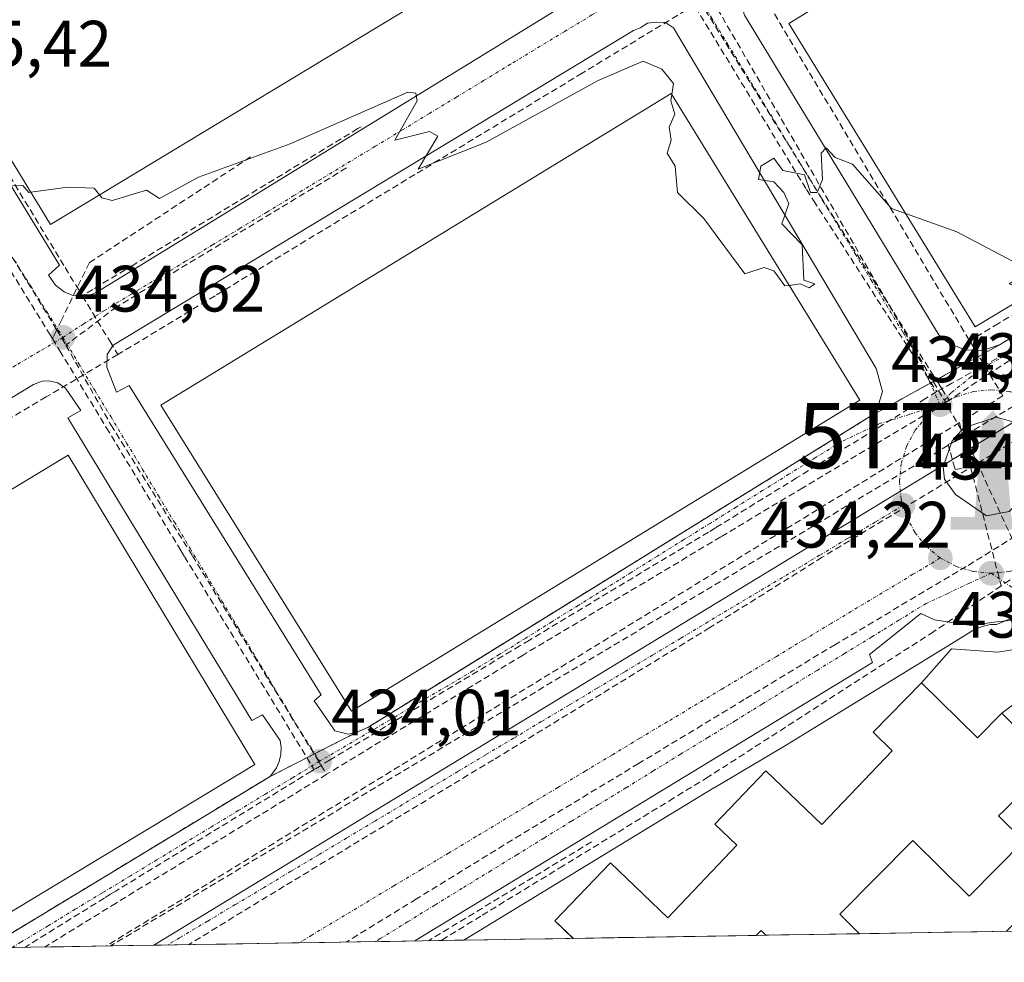
# Model space of a CAD drawing. Units: metres. Extents: x 610637 to 614079, y 4743201 to 4745570.
# Drawn here: x 613244 to 613394, y 4743241 to 4743385 of the extents above; entities that cross this region are included whole.
import ezdxf
from ezdxf.enums import TextEntityAlignment as Align

# ---------------------------------------------------------------- set-up
doc = ezdxf.new("R2010")
doc.units = ezdxf.units.M
doc.header["$MEASUREMENT"] = 0
doc.linetypes.add('TRAZO_Y_PUNTO', pattern=[1, 0.5, -0.25, 0, -0.25])
doc.linetypes.add('TRAZOSX2', pattern=[1.5, 1, -0.5])
doc.layers.get('0').update_dxf_attribs({"lineweight": 5})
for name, color, linetype, lineweight in [('Carátula', 7, 'Continuous', 5), ('Conducción de agua lineal', 5, 'TRAZOSX2', 0), ('Conducción de hidrocarburos lineal', 6, 'TRAZOSX2', 0), ('Curva de nivel normal', 36, 'Continuous', 0), ('Edificación', 1, 'Continuous', 13), ('Edificación Cxs', 1, 'Continuous', 13), ('Edificación industrial', 135, 'Continuous', 13), ('Edificación industrial Cxs', 135, 'Continuous', 13), ('Elemento construido', 1, 'Continuous', 0), ('Monumento puntual', 7, 'Continuous', 0), ('Municipio CxS', 142, 'Continuous', 0), ('Núcleo urbano CxS', 19, 'Continuous', 0), ('Punto de cota en terreno', 7, 'Continuous', 0), ('Recinto industrial', 135, 'TRAZOSX2', 0), ('Recinto industrial CxS', 135, 'Continuous', 0), ('Rótulo de punto de cota en terreno', 19, 'Continuous', 0), ('Torre de tendido puntual', 7, 'Continuous', 0), ('Vía urbana eje', 5, 'TRAZO_Y_PUNTO', 0)]:
    doc.layers.add(name, color=color, linetype=linetype, lineweight=lineweight)
doc.styles.add('Arial', font='txt', dxfattribs={"height": 0.2})

# ---------------------------------------------------------------- blocks, each defined once
blk = doc.blocks.new('5PATER')
at = {"layer": 'Carátula', "linetype": 'Continuous', "lineweight": 5}
h = blk.add_hatch(color=250, dxfattribs=at)
edge = h.paths.add_edge_path()
edge.add_ellipse((0, 0.01), major_axis=(-1.33, -1.34), ratio=0.999422, start_angle=0, end_angle=360)
blk = doc.blocks.new('*U247')
at = {"layer": 'Edificación', "color": 1, "linetype": 'Continuous', "lineweight": 13}
for points in [[(613328.4064, 4743244.4736, 434.2921), (613325.6001, 4743247.1401, 434.2941), (613334.0701, 4743256.0101, 434.1142), (613342.8501, 4743247.6301, 434.2603), (613353.4401, 4743258.7201, 434.3076), (613350.0601, 4743261.9401, 434.2876), (613357.8701, 4743270.1101, 434.2344), (613366.4401, 4743261.9201, 434.3937), (613377.1901, 4743273.1801, 434.4992), (613374.2801, 4743276.0501, 434.4606), (613381.6701, 4743283.5601, 434.4811)], [(613381.6701, 4743283.5601, 434.4811), (613390.2301, 4743275.1601, 434.473), (613393.9601, 4743278.9301, 434.314), (613401.5701, 4743271.4001, 433.5416), (613394.3501, 4743264.1101, 433.7061), (613393.4601, 4743263.2201, 433.9252), (613397.3301, 4743259.4001, 434.1507), (613388.9701, 4743250.9301, 434.1224), (613380.3401, 4743259.4601, 434.4497), (613369.2001, 4743248.1801, 434.3188), (613372.2014, 4743245.1886, 434.2805)], [(613357.8656, 4743244.9546, 434.341), (613357.1201, 4743245.6901, 434.3409), (613356.3702, 4743244.9302, 434.3442)]]:
    blk.add_polyline3d(points, dxfattribs=at)
blk = doc.blocks.new('*U271')
at = {"layer": 'Edificación industrial', "color": 135, "linetype": 'Continuous', "lineweight": 13}
for points in [[(613190.598, 4743242.2236, 433.8518), (613172.8901, 4743271.0101, 434.0954), (613212.1001, 4743294.8501, 433.9294), (613251.1401, 4743318.4001, 434.4082), (613279.7001, 4743271.0601, 434.011)], [(613279.7001, 4743271.0601, 434.011), (613241.1301, 4743247.7901, 433.8334), (613240.7201, 4743248.4601, 433.8523), (613231.6771, 4743242.8943, 433.8385)]]:
    blk.add_polyline3d(points, dxfattribs=at)
blk = doc.blocks.new('5MONUM')
at = {"layer": 'Carátula', "linetype": 'Continuous', "lineweight": 5, "extrusion": (0, 0, -1)}
blk.add_hatch(color=252, dxfattribs=at).paths.add_polyline_path([(6.43, -8.55), (-6.47, -8.54), (-6.47, -6.64), (-2.87, -6.64), (-1.67, 7.96), (-0.02, 9.65), (1.63, 7.96), (2.73, -6.64), (6.43, -6.64)])
blk = doc.blocks.new('5TTEND')
blk.add_text('5TTEND', height=10).set_placement((0, 0), align=Align.MIDDLE_CENTER)

msp = doc.modelspace()

# ---------------------------------------------------------------- linework, layer by layer
at = {"layer": 'Conducción de agua lineal', "color": 5, "linetype": 'TRAZOSX2', "lineweight": 0}
for points in [[(613202.42, 4743426.81, 436.41), (613227.12, 4743386.01, 435.59), (613227.78, 4743384.92, 435.57), (613228.94, 4743383.01, 435.53), (613240.63, 4743363.69, 435.09), (613250.67, 4743347.11, 434.75), (613253.29, 4743342.79, 434.63)], [(613500.2, 4743403.33, 436.83), (613489.19, 4743396.64, 436.43), (613450.56, 4743373.22, 435.7), (613427.17, 4743359.02, 435.36), (613402.74, 4743344.2, 434.97), (613393.44, 4743338.56, 434.87), (613390.88, 4743337.01, 434.85), (613389.04, 4743335.89, 434.79)], [(613342.92, 4743393.86, 435.29), (613343.2, 4743393.4, 435.29), (613364.07, 4743359.04, 434.97)], [(613344.64, 4743392.92, 435.29), (613366.21, 4743358.01, 434.96)], [(613355.32, 4743392.36, 435.36), (613353.35, 4743391.17, 435.3), (613329.75, 4743376.86, 435.07), (613304.17, 4743361.35, 434.9), (613273.6, 4743342.81, 434.72), (613258.73, 4743333.8, 434.6)], [(613355.32, 4743392.36, 435.36), (613387.69, 4743338.16, 434.81), (613389.04, 4743335.89, 434.79)], [(613223.58, 4743379.87, 435.54), (613224.62, 4743378.17, 435.51), (613249.37, 4743337.58, 434.6), (613250.79, 4743335.24, 434.58)], [(613223.47, 4743377.2, 435.5), (613248.26, 4743336.99, 434.58), (613248.72, 4743336.24, 434.58)], [(613295.94, 4743368.67, 434.92), (613295.45, 4743368.38, 434.92), (613278.37, 4743358.01, 434.79), (613261.15, 4743347.56, 434.69), (613254.89, 4743343.76, 434.64), (613253.29, 4743342.79, 434.63)], [(613279.03, 4743364.05, 434.98), (613254.37, 4743347.87, 434.76)], [(613293.72, 4743362.37, 434.91), (613258.5, 4743341.08, 434.67)], [(613364.07, 4743359.04, 434.97), (613365.16, 4743357.37, 434.96), (613384, 4743328.14, 434.69)], [(613366.21, 4743358.01, 434.96), (613384.36, 4743329.24, 434.7), (613384.78, 4743328.57, 434.7), (613385.88, 4743326.82, 434.73)], [(613429.5, 4743355.55, 435.32), (613423.22, 4743351.41, 435.19), (613407.65, 4743341.16, 434.93), (613385.88, 4743326.82, 434.73)], [(613424.02, 4743350.17, 435.2), (613407.65, 4743341.16, 434.93), (613386.31, 4743329.42, 434.73), (613384.78, 4743328.57, 434.7), (613384, 4743328.14, 434.69)], [(613254.37, 4743347.87, 434.76), (613250.14, 4743339.16, 434.62), (613249.37, 4743337.58, 434.6), (613248.87, 4743336.56, 434.58), (613248.72, 4743336.24, 434.58)], [(613253.29, 4743342.79, 434.63), (613257.53, 4743335.78, 434.61), (613258.73, 4743333.8, 434.6)], [(613258.5, 4743341.08, 434.67), (613250.79, 4743335.24, 434.58)], [(613248.72, 4743336.24, 434.58), (613249.86, 4743334.37, 434.56), (613256.96, 4743322.64, 434.51), (613256.96, 4743322.64, 434.51), (613268.36, 4743303.82, 434.34)], [(613389.04, 4743335.89, 434.79), (613394.11, 4743327.48, 434.81), (613388.78, 4743324.21, 434.83), (613387.46, 4743323.39, 434.79)], [(613250.79, 4743335.24, 434.58), (613257.67, 4743323.04, 434.51), (613270.13, 4743303.03, 434.33)], [(613258.73, 4743333.8, 434.6), (613247.78, 4743327.32, 434.48), (613231.82, 4743317.88, 434.44), (613205.23, 4743302.16, 434.25), (613174.77, 4743284.14, 434.12), (613164.88, 4743278.29, 434.12)], [(613384, 4743328.14, 434.69), (613383.98, 4743328.13, 434.69), (613382.26, 4743327.07, 434.65), (613362.56, 4743314.93, 434.43), (613350.14, 4743307.27, 434.32), (613349.1, 4743306.63, 434.32)], [(613410.43, 4743329.38, 434.84), (613366.48, 4743302.79, 434.27)], [(613385.88, 4743326.82, 434.73), (613363.51, 4743313.42, 434.45), (613350.96, 4743305.91, 434.32)], [(613387.46, 4743323.39, 434.79), (613256.95, 4743243.31, 433.81)], [(613387.46, 4743323.39, 434.79), (613388.04, 4743321.06, 434.97)], [(613388.04, 4743321.06, 434.97), (613385.76, 4743320.06, 434.9), (613386.09, 4743318.83, 434.99), (613386.53, 4743317.22, 435.03), (613386.81, 4743316.23, 435.03), (613389.18, 4743316.63, 435.17)], [(613388.04, 4743321.06, 434.97), (613388.58, 4743318.99, 435.14), (613389.18, 4743316.63, 435.17)], [(613415.18, 4743317.87, 434.65), (613388.52, 4743301.36, 434.32)], [(613389.18, 4743316.63, 435.17), (613393.86, 4743298.41, 434.16)], [(613349.1, 4743306.63, 434.32), (613321.71, 4743290.12, 434.11), (613320.24, 4743289.24, 434.11)], [(613350.96, 4743305.91, 434.32), (613320.71, 4743287.83, 434.12)], [(613268.36, 4743303.82, 434.34), (613268.93, 4743302.89, 434.33), (613288.75, 4743270.31, 433.99)], [(613270.13, 4743303.03, 434.33), (613289.21, 4743271.94, 433.99), (613289.82, 4743270.95, 433.99), (613290.66, 4743269.58, 434)], [(613366.48, 4743302.79, 434.27), (613349.29, 4743292.02, 434.16)], [(613388.52, 4743301.36, 434.32), (613368.49, 4743289.46, 434.17), (613354.56, 4743281.01, 434.08)], [(613393.86, 4743298.41, 434.16), (613383.56, 4743291.43, 434.31), (613349.05, 4743269.17, 434.1), (613343.8, 4743265.96, 434.08), (613326.84, 4743255.57, 433.98), (613314.27, 4743247.88, 433.93), (613308.17, 4743244.14, 433.86)], [(613395.22, 4743299.33, 434.16), (613393.86, 4743298.41, 434.16)], [(613349.29, 4743292.02, 434.16), (613316.18, 4743271.8, 433.99)], [(613320.24, 4743289.24, 434.11), (613291.22, 4743271.79, 434), (613289.82, 4743270.95, 433.99), (613288.75, 4743270.31, 433.99)], [(613320.71, 4743287.83, 434.12), (613290.66, 4743269.58, 434)], [(613354.56, 4743281.01, 434.08), (613338.38, 4743271.22, 433.99), (613320.37, 4743260.34, 433.92)], [(613316.18, 4743271.8, 433.99), (613284.15, 4743252.44, 433.85)], [(613288.75, 4743270.31, 433.99), (613288.35, 4743270.06, 433.99), (613258.4, 4743251.71, 433.8), (613257.62, 4743251.24, 433.8), (613256.66, 4743250.65, 433.79)], [(613290.66, 4743269.58, 434), (613258.45, 4743249.88, 433.82)], [(613320.37, 4743260.34, 433.92), (613304.39, 4743250.5, 433.81), (613293.67, 4743243.91, 433.78)], [(613331.17, 4743259.24, 433.94), (613306.25, 4743244.11, 433.8)], [(613284.15, 4743252.44, 433.85), (613269.55, 4743243.51, 433.79)], [(613256.66, 4743250.65, 433.79), (613244.48, 4743243.1, 433.74)], [(613258.45, 4743249.88, 433.82), (613247.56, 4743243.15, 433.75)]]:
    msp.add_polyline3d(points, dxfattribs=at)
at = {"layer": 'Conducción de hidrocarburos lineal', "color": 6, "linetype": 'TRAZOSX2', "lineweight": 0}
for points in [[(613616.74, 4743490.33, 448.38), (613606.78, 4743469.66, 443.73), (613591.05, 4743443.56, 439.6), (613388.27, 4743321.41, 434.96)], [(613301.61, 4743471.11, 439.79), (613388.27, 4743321.41, 434.96)], [(613388.27, 4743321.41, 434.96), (613257.58, 4743243.32, 433.8), (613257.58, 4743243.32, 433.8)], [(613388.27, 4743321.41, 434.96), (613422.98, 4743246.02, 433.01), (613422.98, 4743246.02, 433.01)]]:
    msp.add_polyline3d(points, dxfattribs=at)
at = {"layer": 'Curva de nivel normal', "color": 36, "linetype": 'Continuous', "lineweight": 0}
for points in [[(613343.48, 4743373.58, 435), (613343.75, 4743375.27, 435), (613341.96, 4743377.48, 435), (613339.09, 4743378.7, 435), (613332.2, 4743375.72, 435), (613315.09, 4743366.31, 435), (613304.68, 4743362.2, 435), (613307.7, 4743367.22, 435), (613306.42, 4743367.94, 435), (613301.09, 4743366.61, 435), (613304.53, 4743372.61, 435), (613304.29, 4743373.81, 435), (613303.09, 4743373.94, 435), (613285.09, 4743366.03, 435), (613271.09, 4743360.95, 435), (613265.09, 4743357.68, 435), (613263.09, 4743358.94, 435), (613257.87, 4743357.39, 435), (613256.27, 4743357.79, 435), (613255.9, 4743358.24, 435)], [(613361.45, 4743344.39, 435), (613360.78, 4743344.3, 435), (613359.09, 4743346.61, 435), (613357.59, 4743347.11, 435), (613354.64, 4743346.16, 435), (613348.38, 4743354.61, 435), (613344.32, 4743358.61, 435), (613343.99, 4743362.61, 435), (613342.78, 4743364.61, 435), (613343.39, 4743366.61, 435), (613343.09, 4743368.61, 435), (613343.96, 4743370.61, 435), (613343.33, 4743372.61, 435), (613343.48, 4743373.58, 435)], [(613379.22, 4743355.4, 435), (613377.09, 4743356.15, 435), (613371.09, 4743362.96, 435), (613368.46, 4743363.98, 435), (613367.09, 4743365.46, 435), (613366.3, 4743364.61, 435), (613366.51, 4743360.61, 435), (613365.71, 4743358.61, 435), (613364.69, 4743358.61, 435), (613363.77, 4743361.29, 435), (613360.45, 4743361.97, 435), (613359.09, 4743363.86, 435), (613357.09, 4743362.61, 435), (613356.73, 4743360.61, 435), (613359.09, 4743360.26, 435), (613360.59, 4743358.61, 435), (613361.39, 4743356.91, 435), (613360.29, 4743353.81, 435), (613363.39, 4743350.61, 435), (613363.67, 4743345.19, 435), (613365.34, 4743344.61, 435), (613364.49, 4743344.01, 435), (613363.09, 4743344.61, 435), (613361.45, 4743344.39, 435)], [(613245.42, 4743358.65, 435), (613245.09, 4743358.61, 435), (613244.18, 4743359.7, 435), (613241.09, 4743359.59, 435), (613240.09, 4743357.61, 435), (613239.94, 4743354.61, 435), (613239.09, 4743353.76, 435), (613233.79, 4743355.31, 435), (613232.6, 4743354.61, 435), (613234.59, 4743346.61, 435), (613233.5, 4743340.61, 435), (613233.74, 4743336.61, 435), (613233.09, 4743336.02, 435), (613230.15, 4743335.67, 435), (613228.83, 4743335.94, 435)], [(613255.9, 4743358.24, 435), (613255.09, 4743359.26, 435), (613251.09, 4743359.44, 435), (613245.42, 4743358.65, 435)], [(613400.18, 4743344.23, 435), (613399.09, 4743344.61, 435), (613397.09, 4743343.91, 435), (613395.09, 4743344.61, 435), (613397.09, 4743345.78, 435), (613397.54, 4743347.06, 435), (613387.09, 4743352.61, 435), (613379.22, 4743355.4, 435)], [(613391.6, 4743309.12, 435), (613395.09, 4743309.78, 435), (613399.66, 4743314.61, 435), (613400.12, 4743317.64, 435), (613399.29, 4743320.81, 435), (613397.47, 4743322.99, 435), (613393.09, 4743324.25, 435), (613388.15, 4743322.61, 435), (613386.36, 4743320.61, 435), (613384.99, 4743316.61, 435), (613385.21, 4743314.73, 435), (613386.89, 4743312.41, 435), (613391.6, 4743309.12, 435)]]:
    msp.add_polyline3d(points, dxfattribs=at)
at = {"layer": 'Edificación', "color": 1, "linetype": 'Continuous', "lineweight": 13}
for points in [[(613372.2, 4743245.19, 434.28), (613357.87, 4743244.95, 434.34)], [(613356.37, 4743244.93, 434.34), (613328.41, 4743244.47, 434.29)]]:
    msp.add_polyline3d(points, dxfattribs=at)
at = {"layer": 'Edificación Cxs', "color": 1, "linetype": 'Continuous', "lineweight": 13}
msp.add_polyline3d([(613394.35, 4743264.11, 433.71), (613393.46, 4743263.22, 433.93), (613397.33, 4743259.4, 434.15), (613388.97, 4743250.93, 434.12), (613380.34, 4743259.46, 434.45), (613369.2, 4743248.18, 434.32), (613372.2, 4743245.19, 434.28), (613372.2, 4743245.19, 434.28), (613357.87, 4743244.95, 434.34), (613357.12, 4743245.69, 434.34), (613356.37, 4743244.93, 434.34), (613328.41, 4743244.47, 434.29), (613325.6, 4743247.14, 434.29), (613334.07, 4743256.01, 434.11), (613342.85, 4743247.63, 434.26), (613353.44, 4743258.72, 434.31), (613350.06, 4743261.94, 434.29), (613357.87, 4743270.11, 434.23), (613366.44, 4743261.92, 434.39), (613377.19, 4743273.18, 434.5), (613374.28, 4743276.05, 434.46), (613381.67, 4743283.56, 434.48), (613390.23, 4743275.16, 434.47), (613393.96, 4743278.93, 434.31), (613401.57, 4743271.4, 433.54)], dxfattribs=at)
at = {"layer": 'Edificación industrial', "color": 135, "linetype": 'Continuous', "lineweight": 13}
for points in [[(613313.94, 4743393.33, 435.32), (613248.42, 4743353.72, 434.83), (613208.67, 4743419.01, 436.02), (613226.4, 4743421.2, 435.37), (613258.59, 4743425.17, 437.56), (613292.71, 4743428.36, 437.17), (613313.94, 4743393.33, 435.32)], [(613461.94, 4743381.33, 435.85), (613389.89, 4743338.05, 434.85), (613361.35, 4743384.45, 435.25), (613433.78, 4743428.76, 436.32), (613461.94, 4743381.33, 435.85)], [(613372.26, 4743326.84, 434.62), (613294.46, 4743279.24, 434.02), (613265.3, 4743326.05, 434.47), (613343.39, 4743373.73, 434.91), (613372.26, 4743326.84, 434.62)]]:
    msp.add_polyline3d(points, dxfattribs=at)
at = {"layer": 'Edificación industrial Cxs', "color": 135, "linetype": 'Continuous', "lineweight": 13}
for points in [[(613313.94, 4743393.33, 435.32), (613248.42, 4743353.72, 434.83), (613208.67, 4743419.01, 436.02), (613226.4, 4743421.2, 435.37), (613258.59, 4743425.17, 437.56), (613292.71, 4743428.36, 437.17), (613313.94, 4743393.33, 435.32)], [(613461.94, 4743381.33, 435.85), (613389.89, 4743338.05, 434.85), (613361.35, 4743384.45, 435.25), (613433.78, 4743428.76, 436.32), (613461.94, 4743381.33, 435.85)], [(613372.26, 4743326.84, 434.62), (613294.46, 4743279.24, 434.02), (613265.3, 4743326.05, 434.47), (613343.39, 4743373.73, 434.91), (613372.26, 4743326.84, 434.62)], [(613231.68, 4743242.89, 433.84), (613190.6, 4743242.22, 433.85), (613172.89, 4743271.01, 434.1), (613212.1, 4743294.85, 433.93), (613251.14, 4743318.4, 434.41), (613279.7, 4743271.06, 434.01), (613241.13, 4743247.79, 433.83), (613240.72, 4743248.46, 433.85), (613231.68, 4743242.89, 433.84)]]:
    msp.add_polyline3d(points, close=True, dxfattribs=at)
at = {"layer": 'Elemento construido', "color": 1, "linetype": 'Continuous', "lineweight": 0}
for points in [[(613254.01, 4743342.76, 434.63), (613255.53, 4743343.33, 434.64), (613334.82, 4743392.13, 435.26), (613335.51, 4743393.65, 435.27), (613335.55, 4743394.93, 435.31), (613301.91, 4743450.76, 437.17), (613300.51, 4743452.05, 437.21), (613297.03, 4743452.05, 437.27), (613257.75, 4743448.76, 437.35), (613192.62, 4743456.76, 437.5), (613189.75, 4743456.29, 437.47), (613186.91, 4743454.21, 437.34), (613185.91, 4743452.21, 437.27), (613185.67, 4743449.65, 437.21), (613186.14, 4743447.25, 437.15), (613187.03, 4743445.33, 437.1), (613189.35, 4743446.52, 437.09), (613249.82, 4743347.49, 434.76), (613248.1, 4743345.97, 434.71), (613249.21, 4743344.44, 434.67), (613250.53, 4743343.41, 434.63), (613251.85, 4743342.84, 434.62), (613254.01, 4743342.76, 434.63)], [(613391.05, 4743334.42, 434.78), (613393.69, 4743335.33, 434.81), (613463.82, 4743378.84, 435.78), (613464.53, 4743380.6, 435.81), (613464.62, 4743382.52, 435.83), (613463.67, 4743385.97, 435.93), (613433.07, 4743438.29, 436.54), (613431.87, 4743439.41, 436.55), (613429.23, 4743439.33, 436.51), (613427.94, 4743438.76, 436.47), (613354.71, 4743393.33, 435.37), (613354.07, 4743391.97, 435.33), (613353.39, 4743389.81, 435.28), (613354.58, 4743385.73, 435.21), (613384.3, 4743336.84, 434.74), (613385.71, 4743335.63, 434.74), (613388.28, 4743334.51, 434.75), (613391.05, 4743334.42, 434.78)], [(613293.98, 4743275.73, 434.01), (613295.21, 4743275.97, 434.02), (613296.98, 4743276.76, 434.02), (613373.85, 4743324.36, 434.53), (613375.01, 4743325.81, 434.57), (613375.73, 4743328.13, 434.59), (613374.73, 4743331.65, 434.68), (613343.75, 4743383.81, 435.25), (613342.51, 4743384.6, 435.27), (613341.07, 4743384.68, 435.27), (613339.75, 4743384.52, 435.25), (613338.62, 4743383.81, 435.23), (613337.62, 4743383.41, 435.2), (613258.01, 4743335.25, 434.61), (613257.1, 4743333.81, 434.57), (613257.05, 4743331.89, 434.56), (613258.53, 4743328.05, 434.53), (613260.46, 4743329.09, 434.54), (613289.85, 4743281.73, 434.06), (613288.78, 4743280.84, 434.04), (613290.94, 4743277.65, 433.99), (613291.94, 4743276.21, 433.99), (613293.98, 4743275.73, 434.01)], [(613238.73, 4743243.01, 433.76), (613282.01, 4743269.25, 433.96), (613282.98, 4743270.55, 433.98), (613283.42, 4743271.55, 433.99), (613283.67, 4743272.6, 434), (613283.71, 4743273.68, 434.01), (613283.57, 4743274.76, 434.01), (613280.85, 4743278.68, 434.03), (613279.21, 4743277.81, 434.05), (613251.1, 4743324.13, 434.48), (613253.05, 4743325.25, 434.51), (613250.73, 4743328.68, 434.5), (613249.53, 4743329.48, 434.51), (613248.14, 4743329.81, 434.51), (613247.17, 4743329.75, 434.51), (613245.82, 4743329.25, 434.5), (613172.98, 4743285.09, 434.13)], [(613304.14, 4743244.08, 433.77), (613304.14, 4743244.08, 433.77), (613374.17, 4743286.68, 434.21), (613373.73, 4743287.89, 434.19), (613381.57, 4743294.18, 434.27), (613383.68, 4743293.19, 434.27), (613389.26, 4743292.36, 434.23), (613393.14, 4743292.93, 434.14), (613399.73, 4743293.57, 434.06), (613401.5, 4743292.6, 434.05), (613403.21, 4743291.01, 434.02), (613404.62, 4743285.97, 433.89), (613402.37, 4743284.05, 433.9), (613412.01, 4743266.36, 433.38), (613414.5, 4743268.44, 433.39), (613416.5, 4743266.05, 433.32), (613417.1, 4743264.29, 433.29), (613417.05, 4743262.21, 433.26), (613416.53, 4743260.6, 433.23), (613412.78, 4743256.84, 433.2), (613409.14, 4743260.36, 433.24), (613394.6, 4743245.55, 433.12), (613394.6, 4743245.55, 433.12)], [(613393.96, 4743278.93, 434.31), (613400.94, 4743284.21, 433.97), (613398.1, 4743289.01, 434.15), (613393.37, 4743288.29, 434.3), (613386.26, 4743288.76, 434.39), (613381.67, 4743283.56, 434.48)]]:
    msp.add_polyline3d(points, dxfattribs=at)
at = {"layer": 'Municipio CxS', "color": 142, "linetype": 'Continuous', "lineweight": 0}
msp.add_polyline3d([(613395.16, 4743245.56, 433.09), (613390.17, 4743245.48, 433.48), (613385.18, 4743245.4, 434.13), (613380.18, 4743245.32, 434.29), (613375.19, 4743245.24, 434.28), (613370.2, 4743245.16, 434.28), (613365.21, 4743245.07, 434.3), (613360.22, 4743244.99, 434.33), (613355.22, 4743244.91, 434.33), (613350.23, 4743244.83, 434.29), (613345.24, 4743244.75, 434.27), (613340.25, 4743244.67, 434.26), (613335.25, 4743244.59, 434.24), (613330.26, 4743244.5, 434.27), (613325.27, 4743244.42, 434.3), (613320.28, 4743244.34, 434.25), (613315.29, 4743244.26, 434.11), (613310.29, 4743244.18, 433.92), (613305.3, 4743244.1, 433.79), (613300.31, 4743244.01, 433.73), (613295.32, 4743243.93, 433.74), (613290.33, 4743243.85, 433.84), (613285.33, 4743243.77, 433.88), (613280.34, 4743243.69, 433.91), (613275.35, 4743243.61, 433.92), (613270.36, 4743243.53, 433.8), (613265.37, 4743243.44, 433.73), (613260.37, 4743243.36, 433.72), (613255.38, 4743243.28, 433.81), (613250.39, 4743243.2, 433.75), (613245.4, 4743243.12, 433.74), (613240.4, 4743243.04, 433.74)], dxfattribs=at)
at = {"layer": 'Núcleo urbano CxS', "color": 19, "linetype": 'Continuous', "lineweight": 0}
for points in [[(613566.98, 4743427.62, 438.58), (613566.9, 4743427.58, 438.58), (613566.8, 4743427.51, 438.57), (613566.12, 4743427.1, 438.54), (613566.03, 4743427.04, 438.54), (613565.96, 4743427.01, 438.53), (613565.9, 4743426.97, 438.53), (613476.93, 4743372.84, 436.03), (613476.78, 4743372.75, 436.02), (613476, 4743372.27, 435.99), (613475.83, 4743372.17, 435.98), (613452.12, 4743357.71, 435.52), (613452.06, 4743357.67, 435.52), (613452.02, 4743357.65, 435.52), (613451.95, 4743357.61, 435.52), (613451.16, 4743357.13, 435.5), (613451.13, 4743357.11, 435.5), (613451.07, 4743357.07, 435.5), (613451.05, 4743357.06, 435.5), (613389.13, 4743319.42, 435.28), (613389.05, 4743319.37, 435.28), (613388.38, 4743318.96, 435.3), (613388.1, 4743318.79, 435.3), (613264.22, 4743243.43, 433.87)], [(613566.98, 4743427.62, 438.58), (613566.9, 4743427.58, 438.58), (613566.8, 4743427.51, 438.57), (613566.12, 4743427.1, 438.54), (613566.03, 4743427.04, 438.54), (613565.96, 4743427.01, 438.53), (613565.9, 4743426.97, 438.53), (613476.93, 4743372.84, 436.03), (613476.78, 4743372.75, 436.02), (613476, 4743372.27, 435.99), (613475.83, 4743372.17, 435.98), (613452.12, 4743357.71, 435.52), (613452.06, 4743357.67, 435.52), (613452.02, 4743357.65, 435.52), (613451.95, 4743357.61, 435.52), (613451.16, 4743357.13, 435.5), (613451.13, 4743357.11, 435.5), (613451.07, 4743357.07, 435.5), (613451.05, 4743357.06, 435.5), (613389.13, 4743319.42, 435.28), (613389.05, 4743319.37, 435.28), (613388.38, 4743318.96, 435.3), (613388.1, 4743318.79, 435.3), (613264.22, 4743243.43, 433.87)], [(613451.05, 4743357.06, 435.5), (613389.13, 4743319.42, 435.28), (613389.05, 4743319.37, 435.28), (613388.38, 4743318.96, 435.3), (613388.1, 4743318.79, 435.3), (613264.22, 4743243.43, 433.87), (613104.03, 4743240.81, 433.69)], [(613402.93, 4743296.57, 433.99), (613393.16, 4743292.5, 434.18), (613393.12, 4743292.5, 434.18), (613393.09, 4743292.5, 434.18), (613393.04, 4743292.5, 434.19), (613393.01, 4743292.5, 434.19), (613392.96, 4743292.5, 434.19), (613392.92, 4743292.5, 434.19), (613392.88, 4743292.5, 434.19), (613392.79, 4743292.5, 434.19), (613392.51, 4743292.5, 434.2), (613392.39, 4743292.5, 434.2), (613392.36, 4743292.49, 434.2), (613392.27, 4743292.49, 434.2), (613392.24, 4743292.49, 434.2), (613391.32, 4743292.3, 434.23), (613390.31, 4743291.96, 434.25), (613389.53, 4743291.58, 434.28), (613386.31, 4743289.6, 434.39), (613360.18, 4743273.58, 434.39), (613360.12, 4743273.54, 434.39), (613349.96, 4743267.53, 434.29), (613349.91, 4743267.49, 434.29), (613311.68, 4743244.2, 434.18), (613264.22, 4743243.43, 433.87), (613264.22, 4743243.43, 433.87), (613388.1, 4743318.79, 435.3), (613388.38, 4743318.96, 435.3), (613389.05, 4743319.37, 435.28), (613389.13, 4743319.42, 435.28), (613451.05, 4743357.06, 435.5)], [(613432.82, 4743246.18, 432.76), (613311.68, 4743244.2, 434.18), (613311.68, 4743244.2, 434.18), (613349.91, 4743267.49, 434.29), (613349.96, 4743267.53, 434.29), (613360.12, 4743273.54, 434.39), (613360.18, 4743273.58, 434.39), (613386.31, 4743289.6, 434.39), (613389.53, 4743291.58, 434.28), (613390.31, 4743291.96, 434.25), (613391.32, 4743292.3, 434.23), (613392.24, 4743292.49, 434.2), (613392.27, 4743292.49, 434.2), (613392.36, 4743292.49, 434.2), (613392.39, 4743292.5, 434.2), (613392.51, 4743292.5, 434.2), (613392.79, 4743292.5, 434.19), (613392.88, 4743292.5, 434.19), (613392.92, 4743292.5, 434.19), (613392.96, 4743292.5, 434.19), (613393.01, 4743292.5, 434.19), (613393.04, 4743292.5, 434.19), (613393.09, 4743292.5, 434.18), (613393.12, 4743292.5, 434.18), (613393.16, 4743292.5, 434.18), (613402.93, 4743296.57, 433.99)], [(613402.93, 4743296.57, 433.99), (613393.16, 4743292.5, 434.18), (613393.12, 4743292.5, 434.18), (613393.09, 4743292.5, 434.18), (613393.04, 4743292.5, 434.19), (613393.01, 4743292.5, 434.19), (613392.96, 4743292.5, 434.19), (613392.92, 4743292.5, 434.19), (613392.88, 4743292.5, 434.19), (613392.79, 4743292.5, 434.19), (613392.51, 4743292.5, 434.2), (613392.39, 4743292.5, 434.2), (613392.36, 4743292.49, 434.2), (613392.27, 4743292.49, 434.2), (613392.24, 4743292.49, 434.2), (613391.32, 4743292.3, 434.23), (613390.31, 4743291.96, 434.25), (613389.53, 4743291.58, 434.28), (613386.31, 4743289.6, 434.39), (613360.18, 4743273.58, 434.39), (613360.12, 4743273.54, 434.39), (613349.96, 4743267.53, 434.29), (613349.91, 4743267.49, 434.29), (613311.68, 4743244.2, 434.18)], [(613402.93, 4743296.57, 433.99), (613393.16, 4743292.5, 434.18), (613393.12, 4743292.5, 434.18), (613393.09, 4743292.5, 434.18), (613393.04, 4743292.5, 434.19), (613393.01, 4743292.5, 434.19), (613392.96, 4743292.5, 434.19), (613392.92, 4743292.5, 434.19), (613392.88, 4743292.5, 434.19), (613392.79, 4743292.5, 434.19), (613392.51, 4743292.5, 434.2), (613392.39, 4743292.5, 434.2), (613392.36, 4743292.49, 434.2), (613392.27, 4743292.49, 434.2), (613392.24, 4743292.49, 434.2), (613391.32, 4743292.3, 434.23), (613390.31, 4743291.96, 434.25), (613389.53, 4743291.58, 434.28), (613386.31, 4743289.6, 434.39), (613360.18, 4743273.58, 434.39), (613360.12, 4743273.54, 434.39), (613349.96, 4743267.53, 434.29), (613349.91, 4743267.49, 434.29), (613311.68, 4743244.2, 434.18)], [(613432.82, 4743246.18, 432.76), (613311.68, 4743244.2, 434.18)], [(613311.68, 4743244.2, 434.18), (613264.22, 4743243.43, 433.87)], [(613264.22, 4743243.43, 433.87), (613104.03, 4743240.81, 433.69)]]:
    msp.add_polyline3d(points, dxfattribs=at)
at = {"layer": 'Recinto industrial', "color": 135, "linetype": 'TRAZOSX2', "lineweight": 0}
msp.add_polyline3d([(613238.73, 4743243.01, 433.76), (613282.01, 4743269.25, 433.96), (613295.21, 4743275.97, 434.02), (613296.98, 4743276.76, 434.02), (613310.56, 4743285.17, 434.09), (613373.85, 4743324.36, 434.53), (613393.69, 4743335.33, 434.81), (613463.82, 4743378.84, 435.78)], dxfattribs=at)
at = {"layer": 'Recinto industrial CxS', "color": 135, "linetype": 'Continuous', "lineweight": 0}
msp.add_polyline3d([(613463.82, 4743378.84, 435.78), (613393.69, 4743335.33, 434.81), (613373.85, 4743324.36, 434.53), (613310.56, 4743285.17, 434.09), (613296.98, 4743276.76, 434.02), (613295.21, 4743275.97, 434.02), (613282.01, 4743269.25, 433.96), (613238.73, 4743243.01, 433.76)], dxfattribs=at)
at = {"layer": 'Vía urbana eje', "color": 5, "linetype": 'TRAZO_Y_PUNTO', "lineweight": 0}
for points in [[(613344.67, 4743393.4), (613341.58, 4743391.69), (613338.48, 4743389.99), (613335.39, 4743388.29), (613331.25, 4743385.77), (613327.1, 4743383.26), (613318.82, 4743378.24), (613314.67, 4743375.72), (613310.53, 4743373.21), (613306.39, 4743370.69), (613302.25, 4743368.18), (613298.1, 4743365.67), (613289.82, 4743360.65), (613285.67, 4743358.13), (613281.53, 4743355.61), (613277.39, 4743353.1), (613273.23, 4743350.59), (613269.1, 4743348.08), (613264.94, 4743345.57), (613260.8, 4743343.05), (613256.67, 4743340.54), (613253.5, 4743338.49), (613250.32, 4743336.43)], [(613344.67, 4743393.4), (613347.12, 4743389.39), (613349.55, 4743385.36), (613352.01, 4743381.34), (613354.44, 4743377.34), (613356.89, 4743373.32), (613359.32, 4743369.3), (613364.21, 4743361.26), (613366.64, 4743357.25), (613369.08, 4743353.24), (613371.53, 4743349.22), (613373.98, 4743345.21), (613378.85, 4743337.17), (613381.3, 4743333.16), (613382.92, 4743329.64), (613384.54, 4743326.09)], [(613468.46, 4743376.27), (613466.47, 4743375.3), (613450.82, 4743366.59), (613424.68, 4743350.93), (613403.2, 4743338.34), (613392.19, 4743332.41), (613389.23, 4743330.4), (613386.21, 4743327.94), (613384.54, 4743326.09)], [(613242.94, 4743348.19), (613245.39, 4743344.27), (613247.87, 4743340.35), (613250.32, 4743336.43)], [(613250.32, 4743336.43), (613246.69, 4743334.27), (613243.07, 4743332.13), (613234.85, 4743327.05), (613230.73, 4743324.51), (613222.51, 4743319.43), (613218.39, 4743316.89), (613214.28, 4743314.34), (613210.17, 4743311.81), (613206.05, 4743309.26), (613201.94, 4743306.73), (613197.82, 4743304.18), (613193.71, 4743301.65), (613189.6, 4743299.1), (613185.48, 4743296.57), (613181.37, 4743294.02), (613177.26, 4743291.49), (613173.14, 4743288.94), (613169.03, 4743286.41), (613164.92, 4743283.86), (613160.82, 4743281.33), (613156.69, 4743278.79)], [(613250.32, 4743336.43), (613252.76, 4743332.4), (613255.19, 4743328.35), (613257.64, 4743324.32), (613260.07, 4743320.27), (613262.51, 4743316.24), (613264.94, 4743312.19), (613267.37, 4743308.16), (613269.8, 4743304.11), (613272.25, 4743300.08), (613274.67, 4743296.04), (613277.12, 4743292), (613281.98, 4743283.92), (613284.42, 4743279.88), (613286.85, 4743275.84), (613288.23, 4743273.71), (613289.6, 4743271.58)], [(613400.67, 4743325.64), (613400.17, 4743326.06), (613397.73, 4743327.35), (613395.1, 4743328.16), (613392.35, 4743328.43), (613389.62, 4743328.16), (613386.98, 4743327.35), (613384.54, 4743326.09)], [(613384.54, 4743326.09), (613379.82, 4743324.65), (613375.12, 4743323.18), (613369.46, 4743320.51), (613365.42, 4743318), (613361.39, 4743315.49), (613357.37, 4743312.99), (613353.33, 4743310.48), (613349.32, 4743307.97), (613345.28, 4743305.46), (613341.26, 4743302.96), (613337.23, 4743300.44), (613333.19, 4743297.93), (613329.17, 4743295.43), (613325.14, 4743292.93), (613321.12, 4743290.42), (613317.08, 4743287.91), (613313.05, 4743285.4), (613309.14, 4743283.09), (613305.25, 4743280.8), (613301.33, 4743278.49), (613297.42, 4743276.18), (613289.6, 4743271.58)], [(613384.54, 4743326.09), (613382.42, 4743324.31), (613380.67, 4743322.18), (613379.37, 4743319.75), (613378.57, 4743317.1), (613378.3, 4743314.36), (613378.57, 4743311.63), (613378.85, 4743310.74)], [(613378.85, 4743310.74), (613374.58, 4743308.18), (613370.33, 4743305.64), (613366.07, 4743303.09), (613349.05, 4743292.92), (613344.8, 4743290.36), (613340.53, 4743287.83), (613336.28, 4743285.27), (613332.03, 4743282.74), (613327.76, 4743280.18), (613323.51, 4743277.65), (613319.26, 4743275.09), (613315, 4743272.56), (613310.75, 4743270.01), (613302.23, 4743264.92), (613297.98, 4743262.36), (613293.71, 4743259.83), (613289.46, 4743257.27), (613285.21, 4743254.74), (613280.94, 4743252.18), (613276.69, 4743249.65), (613272.44, 4743247.09), (613268.17, 4743244.56), (613266.33, 4743243.46)], [(613378.85, 4743310.74), (613379.37, 4743308.99), (613380.67, 4743306.56), (613382.42, 4743304.43), (613384.55, 4743302.68)], [(613404.96, 4743308.32), (613404.57, 4743307.54), (613404.05, 4743306.56), (613402.3, 4743304.43), (613400.17, 4743302.68), (613397.73, 4743301.39), (613395.1, 4743300.59), (613392.35, 4743300.35)], [(613384.55, 4743302.68), (613380.37, 4743300.18), (613367.83, 4743292.65), (613363.66, 4743290.14), (613359.48, 4743287.63), (613355.3, 4743285.13), (613351.12, 4743282.61), (613342.76, 4743277.59), (613338.57, 4743275.09), (613334.39, 4743272.58), (613330.23, 4743270.07), (613326.05, 4743267.56), (613321.87, 4743265.06), (613313.51, 4743260.04), (613309.32, 4743257.52), (613305.14, 4743255.01), (613300.96, 4743252.51), (613288.42, 4743244.98), (613286.44, 4743243.79)], [(613384.55, 4743302.68), (613386.98, 4743301.39), (613389.62, 4743300.59), (613392.35, 4743300.35)], [(613392.35, 4743300.35), (613389.03, 4743298.83), (613385.71, 4743297.27), (613382.39, 4743295.73), (613378.21, 4743293.16), (613374.05, 4743290.59), (613369.87, 4743288.04), (613365.69, 4743285.47), (613361.51, 4743282.91), (613357.33, 4743280.34), (613353.17, 4743277.77), (613348.98, 4743275.21), (613344.8, 4743272.65), (613340.64, 4743270.09), (613336.46, 4743267.51), (613332.28, 4743264.96), (613328.1, 4743262.39), (613323.92, 4743259.83), (613319.76, 4743257.26), (613315.78, 4743254.82), (613311.41, 4743252.14), (613307.23, 4743249.57), (613303.05, 4743247.01), (613298.87, 4743244.43), (613298.12, 4743243.98)], [(613392.35, 4743300.35), (613395.73, 4743298.02), (613399.1, 4743295.68), (613402.48, 4743293.33), (613405.87, 4743290.98)], [(613289.6, 4743271.58), (613285.46, 4743269.06), (613281.3, 4743266.55), (613277.14, 4743264.02), (613272.98, 4743261.51), (613268.83, 4743259), (613264.69, 4743256.48), (613260.64, 4743254.03), (613256.37, 4743251.44), (613252.21, 4743248.93), (613248.07, 4743246.41), (613243.91, 4743243.89), (613242.55, 4743243.07)]]:
    msp.add_lwpolyline(points, dxfattribs=at)

# ---------------------------------------------------------------- block references
at = {"layer": 'Edificación', "color": 1, "linetype": 'Continuous', "lineweight": 13}
msp.add_blockref('*U247', (0, 0), dxfattribs=at)
at = {"layer": 'Edificación industrial', "color": 135, "linetype": 'Continuous', "lineweight": 13}
msp.add_blockref('*U271', (0, 0), dxfattribs=at)
at = {"layer": 'Monumento puntual', "linetype": 'Continuous', "lineweight": 0}
msp.add_blockref('5MONUM', (613392.54, 4743315.58, 435.26), dxfattribs=at)
at = {"layer": 'Punto de cota en terreno', "linetype": 'Continuous', "lineweight": 0}
for p in [(613250.33, 4743336.44, 434.62), (613384.54, 4743326.12, 434.72), (613393, 4743317, 435.36), (613378.85, 4743310.74, 434.49), (613384.55, 4743302.69, 434.37), (613392.25, 4743300.33, 434.22), (613392.43, 4743300.33, 434.22), (613289.61, 4743271.58, 434.01)]:
    msp.add_blockref('5PATER', p, dxfattribs=at)
at = {"layer": 'Torre de tendido puntual', "linetype": 'Continuous', "lineweight": 0}
msp.add_blockref('5TTEND', (613388.27, 4743321.41, 434.96), dxfattribs=at)

# ---------------------------------------------------------------- texts
at = {"layer": 'Rótulo de punto de cota en terreno', "color": 19, "linetype": 'Continuous', "lineweight": 0, "style": 'Arial'}
for s, p in [('435,42', (613228.7, 4743375.69)), ('434,62', (613252.09, 4743338.2)), ('434,72', (613386.3, 4743327.88)), ('434,8', (613377.02, 4743327.4)), ('434,49', (613380.61, 4743312.5)), ('434,22', (613357, 4743302.09)), ('434,37', (613386.31, 4743288.3)), ('434,01', (613291.37, 4743273.34))]:
    msp.add_text(s, height=7, dxfattribs=at).set_placement(p, align=Align.BOTTOM_LEFT)

doc.saveas('drawing.dxf')
